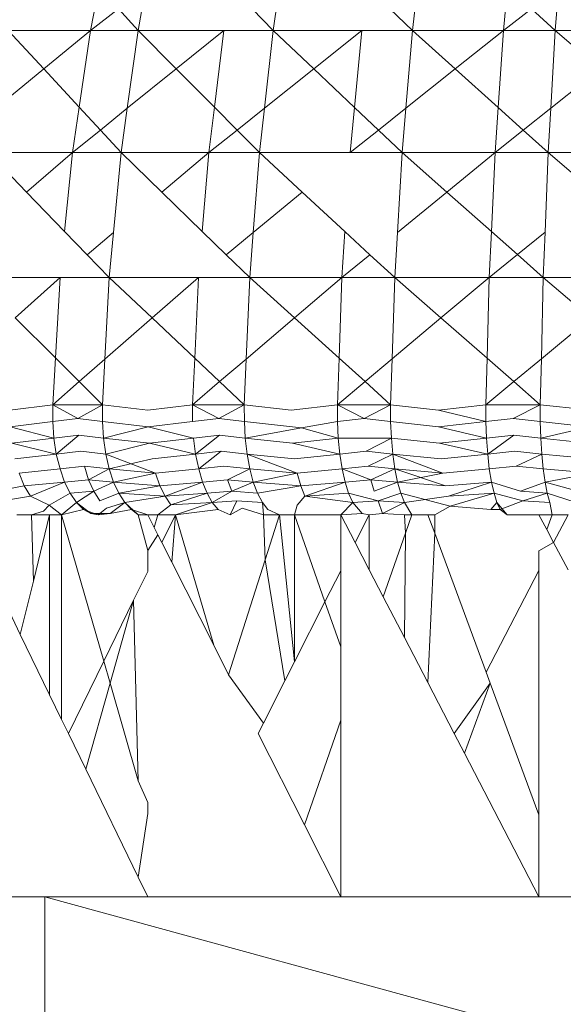
# Model space of a CAD drawing. Units: millimetres. Extents: x -4534 to 4839, y -3372 to 2980.
# Drawn here: x -23 to -21, y 1254 to 1258 of the extents above; entities that cross this region are included whole.
import ezdxf

# ---------------------------------------------------------------- set-up
doc = ezdxf.new("R2010")
doc.units = ezdxf.units.MM
doc.layers.add('Toestel 2D', color=7, linetype='Continuous', lineweight=20)

# ---------------------------------------------------------------- blocks, each defined once
blk = doc.blocks.new('BG-8132-5-RB')
at = {"layer": 'Toestel 2D'}
for p, q in [((-23.1766, 1257.7458), (-23.2102, 1257.5731)), ((-21.5892, 1257.5731), (-21.5741, 1257.7439)), ((-22.9927, 1257.7411), (-23.0232, 1257.5731)), ((-22.4684, 1257.7415), (-22.4932, 1257.5731)), ((-21.9273, 1257.7417), (-21.9462, 1257.5731)), ((-21.3734, 1257.742), (-21.3862, 1257.5731)), ((-23.0993, 1257.6588), (-23.2102, 1257.5731)), ((-23.0993, 1257.6588), (-23.0232, 1257.5731)), ((-22.576, 1257.6587), (-22.4932, 1257.5731)), ((-22.0348, 1257.6585), (-21.9462, 1257.5731)), ((-21.5892, 1257.5731), (-21.4802, 1257.6585)), ((-21.4802, 1257.6585), (-21.3862, 1257.5731)), ((-23.5332, 1257.5731), (-23.2102, 1257.5731)), ((-23.5332, 1257.5731), (-23.3935, 1257.4223)), ((-23.2102, 1257.5731), (-23.3935, 1257.4223)), ((-23.2102, 1257.5731), (-23.2542, 1257.272)), ((-23.2102, 1257.5731), (-23.0232, 1257.5731)), ((-23.0232, 1257.5731), (-23.0653, 1257.2676)), ((-22.6872, 1257.5731), (-23.0232, 1257.5731)), ((-23.0232, 1257.5731), (-22.8736, 1257.4225)), ((-22.8736, 1257.4225), (-22.6872, 1257.5731)), ((-22.7237, 1257.2717), (-22.6872, 1257.5731)), ((-22.4932, 1257.5731), (-22.6872, 1257.5731)), ((-22.4932, 1257.5731), (-22.5277, 1257.2677)), ((-22.1452, 1257.5731), (-22.4932, 1257.5731)), ((-22.4932, 1257.5731), (-22.334, 1257.4223)), ((-22.334, 1257.4223), (-22.1452, 1257.5731)), ((-22.1452, 1257.5731), (-22.1742, 1257.2711)), ((-21.9462, 1257.5731), (-22.1452, 1257.5731)), ((-21.9462, 1257.5731), (-21.9723, 1257.2682)), ((-21.5892, 1257.5731), (-21.9462, 1257.5731)), ((-21.9462, 1257.5731), (-21.7788, 1257.4223)), ((-21.7788, 1257.4223), (-21.5892, 1257.5731)), ((-21.6101, 1257.2704), (-21.5892, 1257.5731)), ((-21.3862, 1257.5731), (-21.5892, 1257.5731)), ((-21.3862, 1257.5731), (-21.404, 1257.2685)), ((-21.0232, 1257.5731), (-21.3862, 1257.5731)), ((-21.3862, 1257.5731), (-21.2118, 1257.4222)), ((-23.3935, 1257.4223), (-23.5825, 1257.2667)), ((-23.3935, 1257.4223), (-23.2542, 1257.272)), ((-23.0653, 1257.2676), (-22.8736, 1257.4225)), ((-22.8736, 1257.4225), (-22.7237, 1257.2717)), ((-22.5277, 1257.2677), (-22.334, 1257.4223)), ((-22.334, 1257.4223), (-22.1742, 1257.2711)), ((-21.9723, 1257.2682), (-21.7788, 1257.4223)), ((-21.7788, 1257.4223), (-21.6101, 1257.2704)), ((-21.404, 1257.2685), (-21.2118, 1257.4222)), ((-23.2542, 1257.272), (-23.2802, 1257.094)), ((-23.2542, 1257.272), (-23.171, 1257.1823)), ((-23.171, 1257.1823), (-23.0653, 1257.2676)), ((-23.0653, 1257.2676), (-23.0892, 1257.094)), ((-22.7452, 1257.094), (-22.7237, 1257.2717)), ((-22.7237, 1257.2717), (-22.6348, 1257.1822)), ((-22.6348, 1257.1822), (-22.5277, 1257.2677)), ((-22.5277, 1257.2677), (-22.5472, 1257.094)), ((-22.1742, 1257.2711), (-22.1912, 1257.094)), ((-22.1742, 1257.2711), (-22.0804, 1257.1822)), ((-22.0804, 1257.1822), (-21.9723, 1257.2682)), ((-21.9723, 1257.2682), (-21.9872, 1257.094)), ((-21.6222, 1257.094), (-21.6101, 1257.2704)), ((-21.6101, 1257.2704), (-21.5121, 1257.1821)), ((-21.5121, 1257.1821), (-21.404, 1257.2685)), ((-21.404, 1257.2685), (-21.4142, 1257.094)), ((-23.2802, 1257.094), (-23.171, 1257.1823)), ((-23.171, 1257.1823), (-23.0892, 1257.094)), ((-22.7452, 1257.094), (-22.6348, 1257.1822)), ((-22.6348, 1257.1822), (-22.5472, 1257.094)), ((-22.1912, 1257.094), (-22.0804, 1257.1822)), ((-22.0804, 1257.1822), (-21.9872, 1257.094)), ((-21.6222, 1257.094), (-21.5121, 1257.1821)), ((-21.5121, 1257.1821), (-21.4142, 1257.094)), ((-23.2802, 1257.094), (-23.6102, 1257.094)), ((-23.6102, 1257.094), (-23.4604, 1256.9388)), ((-23.4604, 1256.9388), (-23.2802, 1257.094)), ((-23.2802, 1257.094), (-23.3112, 1256.7842)), ((-23.0892, 1257.094), (-23.2802, 1257.094)), ((-23.0892, 1257.094), (-23.1194, 1256.7795)), ((-22.7452, 1257.094), (-23.0892, 1257.094)), ((-23.0892, 1257.094), (-22.9299, 1256.9388)), ((-22.9299, 1256.9388), (-22.7452, 1257.094)), ((-22.7711, 1256.7841), (-22.7452, 1257.094)), ((-22.7452, 1257.094), (-22.5472, 1257.094)), ((-22.5472, 1257.094), (-22.5715, 1256.7802)), ((-22.1912, 1257.094), (-22.5472, 1257.094)), ((-22.5472, 1257.094), (-22.3794, 1256.9388)), ((-21.9872, 1257.094), (-22.1912, 1257.094)), ((-21.9872, 1257.094), (-22.0057, 1256.7807)), ((-21.9872, 1257.094), (-21.6222, 1257.094)), ((-21.9872, 1257.094), (-21.8122, 1256.9389)), ((-21.6222, 1257.094), (-21.8122, 1256.9389)), ((-21.6368, 1256.7834), (-21.6222, 1257.094)), ((-21.4142, 1257.094), (-21.6222, 1257.094)), ((-21.4142, 1257.094), (-21.4263, 1256.7816)), ((-21.4142, 1257.094), (-21.0432, 1257.094)), ((-21.4142, 1257.094), (-21.2335, 1256.9389)), ((-23.4604, 1256.9388), (-23.3112, 1256.7842)), ((-22.9299, 1256.9388), (-22.7711, 1256.7841)), ((-22.5715, 1256.7802), (-22.3794, 1256.9388)), ((-22.3794, 1256.9388), (-22.2115, 1256.7836)), ((-21.8122, 1256.9389), (-22.0057, 1256.7807)), ((-21.8122, 1256.9389), (-21.6368, 1256.7834)), ((-23.3112, 1256.7842), (-23.2227, 1256.6926)), ((-23.2227, 1256.6926), (-23.1194, 1256.7795)), ((-23.1194, 1256.7795), (-23.1362, 1256.603)), ((-22.7711, 1256.7841), (-22.6774, 1256.6928)), ((-22.6774, 1256.6928), (-22.5715, 1256.7802)), ((-22.5715, 1256.7802), (-22.5852, 1256.603)), ((-22.2232, 1256.603), (-22.2115, 1256.7836)), ((-22.2115, 1256.7836), (-22.1133, 1256.6928)), ((-22.0057, 1256.7807), (-22.0162, 1256.603)), ((-21.6452, 1256.603), (-21.6368, 1256.7834)), ((-21.6368, 1256.7834), (-21.5348, 1256.6931)), ((-21.4263, 1256.7816), (-21.5348, 1256.6931)), ((-21.4263, 1256.7816), (-21.4332, 1256.603)), ((-23.2227, 1256.6926), (-23.1362, 1256.603)), ((-22.6774, 1256.6928), (-22.5852, 1256.603)), ((-22.1133, 1256.6928), (-22.2232, 1256.603)), ((-22.1133, 1256.6928), (-22.0162, 1256.603)), ((-21.5348, 1256.6931), (-21.6452, 1256.603)), ((-21.5348, 1256.6931), (-21.4332, 1256.603)), ((-23.3292, 1256.603), (-23.6652, 1256.603)), ((-23.5057, 1256.4444), (-23.3292, 1256.603)), ((-23.3476, 1256.2873), (-23.3292, 1256.603)), ((-23.1362, 1256.603), (-23.3292, 1256.603)), ((-23.1362, 1256.603), (-23.1536, 1256.2826)), ((-22.7862, 1256.603), (-23.1362, 1256.603)), ((-23.1362, 1256.603), (-22.9681, 1256.4444)), ((-22.7862, 1256.603), (-22.9681, 1256.4444)), ((-22.8008, 1256.2866), (-22.7862, 1256.603)), ((-22.5852, 1256.603), (-22.7862, 1256.603)), ((-22.5852, 1256.603), (-22.5994, 1256.2828)), ((-22.2232, 1256.603), (-22.5852, 1256.603)), ((-22.5852, 1256.603), (-22.4095, 1256.4445)), ((-22.2232, 1256.603), (-22.4095, 1256.4445)), ((-22.2347, 1256.2867), (-22.2232, 1256.603)), ((-22.0162, 1256.603), (-22.2232, 1256.603)), ((-22.0162, 1256.603), (-22.0265, 1256.2839)), ((-22.0162, 1256.603), (-21.6452, 1256.603)), ((-22.0162, 1256.603), (-21.8347, 1256.4444)), ((-21.6452, 1256.603), (-21.8347, 1256.4444)), ((-21.6452, 1256.603), (-21.6535, 1256.286)), ((-21.4332, 1256.603), (-21.6452, 1256.603)), ((-21.4332, 1256.603), (-21.4409, 1256.2842)), ((-21.4332, 1256.603), (-21.0562, 1256.603)), ((-21.4332, 1256.603), (-21.2474, 1256.4446)), ((-23.5057, 1256.4444), (-23.3476, 1256.2873)), ((-22.9681, 1256.4444), (-23.1536, 1256.2826)), ((-22.9681, 1256.4444), (-22.8008, 1256.2866)), ((-22.4095, 1256.4445), (-22.5994, 1256.2828)), ((-22.4095, 1256.4445), (-22.2347, 1256.2867)), ((-21.8347, 1256.4444), (-22.0265, 1256.2839)), ((-21.8347, 1256.4444), (-21.6535, 1256.286)), ((-21.2474, 1256.4446), (-21.4409, 1256.2842)), ((-23.3582, 1256.104), (-23.3476, 1256.2873)), ((-23.3476, 1256.2873), (-23.2544, 1256.1946)), ((-23.1536, 1256.2826), (-23.2544, 1256.1946)), ((-23.1536, 1256.2826), (-23.1632, 1256.104)), ((-22.8092, 1256.104), (-22.8008, 1256.2866)), ((-22.8008, 1256.2866), (-22.7031, 1256.1944)), ((-22.5994, 1256.2828), (-22.7031, 1256.1944)), ((-22.5994, 1256.2828), (-22.6072, 1256.104)), ((-22.2412, 1256.104), (-22.2347, 1256.2867)), ((-22.2347, 1256.2867), (-22.1328, 1256.1948)), ((-22.0265, 1256.2839), (-22.1328, 1256.1948)), ((-22.0265, 1256.2839), (-22.0322, 1256.104)), ((-21.6535, 1256.286), (-21.6582, 1256.104)), ((-21.6535, 1256.286), (-21.5489, 1256.1946)), ((-21.4409, 1256.2842), (-21.5489, 1256.1946)), ((-21.4409, 1256.2842), (-21.4452, 1256.104)), ((-23.2544, 1256.1946), (-23.3582, 1256.104)), ((-23.2544, 1256.1946), (-23.1632, 1256.104)), ((-22.7031, 1256.1944), (-22.8092, 1256.104)), ((-22.7031, 1256.1944), (-22.6072, 1256.104)), ((-22.1328, 1256.1948), (-22.2412, 1256.104)), ((-22.1328, 1256.1948), (-22.0322, 1256.104)), ((-21.5489, 1256.1946), (-21.6582, 1256.104)), ((-21.5489, 1256.1946), (-21.4452, 1256.104)), ((-23.3582, 1256.104), (-23.5265, 1256.0829)), ((-23.3582, 1256.0381), (-23.3582, 1256.104)), ((-23.3582, 1256.104), (-23.1632, 1256.104)), ((-23.3582, 1256.104), (-23.2594, 1256.0499)), ((-23.1632, 1256.104), (-23.2594, 1256.0499)), ((-23.1632, 1256.104), (-23.1632, 1256.0381)), ((-23.1632, 1256.104), (-22.985, 1256.0829)), ((-22.8092, 1256.104), (-22.985, 1256.0829)), ((-22.8092, 1256.104), (-22.8092, 1256.0381)), ((-22.8092, 1256.104), (-22.6072, 1256.104)), ((-22.8092, 1256.104), (-22.7068, 1256.05)), ((-22.6072, 1256.104), (-22.7068, 1256.05)), ((-22.6072, 1256.104), (-22.6062, 1256.0381)), ((-22.6072, 1256.104), (-22.4231, 1256.0829)), ((-22.2412, 1256.104), (-22.4231, 1256.0829)), ((-22.2412, 1256.104), (-22.2412, 1256.0381)), ((-22.2412, 1256.104), (-22.0322, 1256.104)), ((-22.2412, 1256.104), (-22.136, 1256.05)), ((-22.0322, 1256.104), (-22.136, 1256.05)), ((-22.0322, 1256.104), (-22.0322, 1256.0381)), ((-22.0322, 1256.104), (-21.8446, 1256.0829)), ((-21.6582, 1256.104), (-21.8446, 1256.0829)), ((-21.8446, 1256.0829), (-21.6582, 1256.0381)), ((-21.6582, 1256.104), (-21.6582, 1256.0381)), ((-21.6582, 1256.104), (-21.4452, 1256.104)), ((-21.5511, 1256.05), (-21.4452, 1256.104)), ((-21.4452, 1256.0381), (-21.4452, 1256.104)), ((-21.4452, 1256.104), (-21.2543, 1256.0829)), ((-23.2594, 1256.0499), (-23.3582, 1256.0381)), ((-23.2594, 1256.0499), (-23.1632, 1256.0381)), ((-22.8092, 1256.0381), (-22.7068, 1256.05)), ((-22.7068, 1256.05), (-22.6062, 1256.0381)), ((-22.2412, 1256.0381), (-22.136, 1256.05)), ((-22.136, 1256.05), (-22.0322, 1256.0381)), ((-21.6582, 1256.0381), (-21.5511, 1256.05)), ((-21.5511, 1256.05), (-21.4452, 1256.0381)), ((-23.3582, 1256.0381), (-23.5247, 1256.0172)), ((-23.5247, 1256.0172), (-23.3532, 1255.9731)), ((-23.3582, 1256.0381), (-23.3532, 1255.9731)), ((-23.1632, 1256.0381), (-23.1582, 1255.9731)), ((-22.9837, 1256.0172), (-23.1632, 1256.0381)), ((-22.9837, 1256.0172), (-23.1582, 1255.9731)), ((-22.8092, 1256.0381), (-22.9837, 1256.0172)), ((-22.9837, 1256.0172), (-22.8052, 1255.9731)), ((-22.6062, 1256.0381), (-22.6032, 1255.9731)), ((-22.6062, 1256.0381), (-22.382, 1256.0128)), ((-22.6032, 1255.9731), (-22.382, 1256.0128)), ((-22.382, 1256.0128), (-22.2412, 1256.0381)), ((-22.382, 1256.0128), (-22.2382, 1255.9731)), ((-22.2412, 1256.0381), (-22.2382, 1255.9731)), ((-22.0292, 1255.9731), (-22.0322, 1256.0381)), ((-22.0322, 1256.0381), (-21.8438, 1256.0173)), ((-21.8438, 1256.0173), (-21.6582, 1256.0381)), ((-21.8438, 1256.0173), (-21.6562, 1255.9731)), ((-21.6582, 1256.0381), (-21.6562, 1255.9731)), ((-21.4452, 1256.0381), (-21.4432, 1255.9731)), ((-21.2538, 1256.0172), (-21.4452, 1256.0381)), ((-21.4432, 1255.9731), (-21.2538, 1256.0172)), ((-23.5181, 1255.9529), (-23.3532, 1255.9731)), ((-23.3532, 1255.9731), (-23.2553, 1255.9848)), ((-23.3532, 1255.9731), (-23.3442, 1255.9101)), ((-23.2553, 1255.9848), (-23.3442, 1255.9101)), ((-23.2553, 1255.9848), (-23.1582, 1255.9731)), ((-23.1582, 1255.9731), (-23.1492, 1255.9101)), ((-23.1582, 1255.9731), (-22.9779, 1255.9529)), ((-22.9779, 1255.9529), (-22.8052, 1255.9731)), ((-22.8052, 1255.9731), (-22.7039, 1255.9847)), ((-22.8052, 1255.9731), (-22.7972, 1255.9101)), ((-22.7972, 1255.9101), (-22.7039, 1255.9847)), ((-22.7039, 1255.9847), (-22.6032, 1255.9731)), ((-22.5952, 1255.9101), (-22.6032, 1255.9731)), ((-22.6032, 1255.9731), (-22.4175, 1255.9528)), ((-22.4175, 1255.9528), (-22.2382, 1255.9731)), ((-22.2382, 1255.9731), (-22.2322, 1255.9101)), ((-22.2382, 1255.9731), (-22.0292, 1255.9731)), ((-22.0292, 1255.9731), (-22.1285, 1255.9214)), ((-22.0292, 1255.9731), (-22.0242, 1255.9101)), ((-22.0292, 1255.9731), (-21.8405, 1255.9529)), ((-21.8405, 1255.9529), (-21.6562, 1255.9731)), ((-21.6562, 1255.9731), (-21.5495, 1255.9848)), ((-21.6562, 1255.9731), (-21.6512, 1255.9101)), ((-21.5495, 1255.9848), (-21.6512, 1255.9101)), ((-21.5495, 1255.9848), (-21.4432, 1255.9731)), ((-21.4432, 1255.9731), (-21.4392, 1255.9101)), ((-21.4432, 1255.9731), (-21.2516, 1255.9529)), ((-23.5181, 1255.9529), (-23.3442, 1255.9101)), ((-23.1492, 1255.9101), (-22.9779, 1255.9529)), ((-22.9779, 1255.9529), (-22.7972, 1255.9101)), ((-22.4175, 1255.9528), (-22.2322, 1255.9101)), ((-21.8405, 1255.9529), (-21.6512, 1255.9101)), ((-23.3442, 1255.9101), (-23.5065, 1255.8914)), ((-23.3442, 1255.9101), (-23.2471, 1255.9214)), ((-23.3442, 1255.9101), (-23.3292, 1255.852)), ((-23.2471, 1255.9214), (-23.1492, 1255.9101)), ((-23.1362, 1255.852), (-23.1492, 1255.9101)), ((-22.9545, 1255.8353), (-23.1492, 1255.9101)), ((-23.1362, 1255.852), (-22.9681, 1255.8914)), ((-22.9681, 1255.8914), (-22.7972, 1255.9101)), ((-22.7972, 1255.9101), (-22.6966, 1255.9214)), ((-22.7972, 1255.9101), (-22.7852, 1255.852)), ((-22.7852, 1255.852), (-22.6966, 1255.9214)), ((-22.6966, 1255.9214), (-22.5952, 1255.9101)), ((-22.5952, 1255.9101), (-22.5852, 1255.852)), ((-22.5952, 1255.9101), (-22.4096, 1255.8914)), ((-22.5952, 1255.9101), (-22.3986, 1255.8353)), ((-22.4096, 1255.8914), (-22.2322, 1255.9101)), ((-22.2322, 1255.9101), (-22.1285, 1255.9214)), ((-22.2322, 1255.9101), (-22.2222, 1255.852)), ((-22.1285, 1255.9214), (-22.0242, 1255.9101)), ((-22.0242, 1255.9101), (-22.12, 1255.8624)), ((-22.0242, 1255.9101), (-22.0162, 1255.852)), ((-22.0242, 1255.9101), (-21.8345, 1255.8914)), ((-22.0242, 1255.9101), (-21.8269, 1255.8353)), ((-21.8345, 1255.8914), (-21.6512, 1255.9101)), ((-21.6512, 1255.9101), (-21.5454, 1255.9214)), ((-21.6512, 1255.9101), (-21.6452, 1255.852)), ((-21.5454, 1255.9214), (-21.4392, 1255.9101)), ((-21.4392, 1255.9101), (-21.5398, 1255.8625)), ((-21.4392, 1255.9101), (-21.4332, 1255.852)), ((-21.4392, 1255.9101), (-21.2478, 1255.8914)), ((-23.4899, 1255.8353), (-23.3292, 1255.852)), ((-23.3292, 1255.852), (-23.2339, 1255.8624)), ((-23.3292, 1255.852), (-23.3112, 1255.8001)), ((-23.2339, 1255.8624), (-23.1362, 1255.852)), ((-23.2339, 1255.8624), (-23.217, 1255.8094)), ((-23.217, 1255.8094), (-23.1362, 1255.852)), ((-23.1362, 1255.852), (-23.1192, 1255.8001)), ((-22.9545, 1255.8353), (-23.1362, 1255.852)), ((-22.9545, 1255.8353), (-22.7852, 1255.852)), ((-22.6862, 1255.8624), (-22.7852, 1255.852)), ((-22.7852, 1255.852), (-22.7702, 1255.8001)), ((-22.5852, 1255.852), (-22.6862, 1255.8624)), ((-22.5852, 1255.852), (-22.6723, 1255.8093)), ((-22.5852, 1255.852), (-22.5712, 1255.8001)), ((-22.3986, 1255.8353), (-22.5852, 1255.852)), ((-22.3986, 1255.8353), (-22.2222, 1255.852)), ((-22.2222, 1255.852), (-22.12, 1255.8624)), ((-22.2222, 1255.852), (-22.2112, 1255.8001)), ((-22.2222, 1255.852), (-22.1095, 1255.8094)), ((-22.12, 1255.8624), (-22.0162, 1255.852)), ((-22.0162, 1255.852), (-22.1095, 1255.8094)), ((-22.0162, 1255.852), (-22.0052, 1255.8001)), ((-22.0162, 1255.852), (-21.8166, 1255.7859)), ((-22.0162, 1255.852), (-21.8269, 1255.8353)), ((-21.8269, 1255.8353), (-21.6452, 1255.852)), ((-21.6452, 1255.852), (-21.5398, 1255.8625)), ((-21.6452, 1255.852), (-21.6362, 1255.8001)), ((-21.5398, 1255.8625), (-21.4332, 1255.852)), ((-21.4332, 1255.852), (-21.4262, 1255.8001)), ((-21.4332, 1255.852), (-21.2423, 1255.8354)), ((-23.4899, 1255.8353), (-23.4694, 1255.7859)), ((-23.1192, 1255.8001), (-22.9545, 1255.8353)), ((-22.9373, 1255.7859), (-22.9545, 1255.8353)), ((-22.5712, 1255.8001), (-22.3986, 1255.8353)), ((-22.3851, 1255.7859), (-22.3986, 1255.8353)), ((-22.0052, 1255.8001), (-21.8269, 1255.8353)), ((-21.4262, 1255.8001), (-21.2423, 1255.8354)), ((-23.6212, 1255.756), (-23.4694, 1255.7859)), ((-23.4694, 1255.7859), (-23.3112, 1255.8001)), ((-23.4454, 1255.7444), (-23.4694, 1255.7859)), ((-23.4454, 1255.7444), (-23.3112, 1255.8001)), ((-23.3112, 1255.8001), (-23.217, 1255.8094)), ((-23.3112, 1255.8001), (-23.2892, 1255.756)), ((-23.217, 1255.8094), (-23.1963, 1255.7639)), ((-23.217, 1255.8094), (-23.1192, 1255.8001)), ((-23.1192, 1255.8001), (-23.1963, 1255.7639)), ((-23.1192, 1255.8001), (-23.0982, 1255.756)), ((-22.9373, 1255.7859), (-23.1192, 1255.8001)), ((-23.0982, 1255.756), (-22.9373, 1255.7859)), ((-22.9373, 1255.7859), (-22.7702, 1255.8001)), ((-22.917, 1255.7444), (-22.9373, 1255.7859)), ((-22.7702, 1255.8001), (-22.917, 1255.7444)), ((-22.6723, 1255.8093), (-22.7702, 1255.8001)), ((-22.7702, 1255.8001), (-22.7522, 1255.756)), ((-22.6723, 1255.8093), (-22.5712, 1255.8001)), ((-22.6554, 1255.7639), (-22.6723, 1255.8093)), ((-22.5712, 1255.8001), (-22.6554, 1255.7639)), ((-22.5712, 1255.8001), (-22.5542, 1255.756)), ((-22.3851, 1255.7859), (-22.5712, 1255.8001)), ((-22.5542, 1255.756), (-22.3851, 1255.7859)), ((-22.3851, 1255.7859), (-22.2112, 1255.8001)), ((-22.3851, 1255.7859), (-22.3692, 1255.7445)), ((-22.2112, 1255.8001), (-22.3692, 1255.7445)), ((-22.1095, 1255.8094), (-22.2112, 1255.8001)), ((-22.2112, 1255.8001), (-22.1972, 1255.756)), ((-22.1095, 1255.8094), (-22.0052, 1255.8001)), ((-22.0964, 1255.764), (-22.1095, 1255.8094)), ((-22.0052, 1255.8001), (-22.0964, 1255.764)), ((-22.0052, 1255.8001), (-21.9922, 1255.756)), ((-22.0052, 1255.8001), (-21.8166, 1255.7859)), ((-21.8166, 1255.7859), (-21.6362, 1255.8001)), ((-21.6362, 1255.8001), (-21.8046, 1255.7445)), ((-21.6362, 1255.8001), (-21.6262, 1255.756)), ((-21.6362, 1255.8001), (-21.5233, 1255.7639)), ((-21.5233, 1255.7639), (-21.4262, 1255.8001)), ((-21.4262, 1255.8001), (-21.4182, 1255.756)), ((-21.4262, 1255.8001), (-21.2287, 1255.7444)), ((-23.5932, 1255.72), (-23.4454, 1255.7444)), ((-23.4454, 1255.7444), (-23.3723, 1255.7091)), ((-23.2892, 1255.756), (-23.3723, 1255.7091)), ((-23.1963, 1255.7639), (-23.2892, 1255.756)), ((-23.2892, 1255.756), (-23.2642, 1255.72)), ((-23.1963, 1255.7639), (-23.2642, 1255.72)), ((-23.1728, 1255.7265), (-23.1963, 1255.7639)), ((-23.0982, 1255.756), (-23.1728, 1255.7265)), ((-23.0752, 1255.72), (-23.0982, 1255.756)), ((-22.917, 1255.7444), (-23.0982, 1255.756)), ((-23.0752, 1255.72), (-22.917, 1255.7444)), ((-22.917, 1255.7444), (-22.7522, 1255.756)), ((-22.8947, 1255.7113), (-22.917, 1255.7444)), ((-22.7522, 1255.756), (-22.8947, 1255.7113)), ((-22.6554, 1255.7639), (-22.7522, 1255.756)), ((-22.7522, 1255.756), (-22.7322, 1255.72)), ((-22.6554, 1255.7639), (-22.7322, 1255.72)), ((-22.5542, 1255.756), (-22.6554, 1255.7639)), ((-22.5542, 1255.756), (-22.5352, 1255.72)), ((-22.3692, 1255.7445), (-22.3992, 1255.7089)), ((-22.3692, 1255.7445), (-22.1972, 1255.756)), ((-22.3692, 1255.7445), (-22.1812, 1255.72)), ((-22.1972, 1255.756), (-22.1812, 1255.72)), ((-22.0816, 1255.7265), (-22.1972, 1255.756)), ((-21.9922, 1255.756), (-22.0816, 1255.7265)), ((-21.9922, 1255.756), (-21.9782, 1255.72)), ((-21.7983, 1255.7052), (-21.9922, 1255.756)), ((-21.8046, 1255.7445), (-21.9782, 1255.72)), ((-21.8046, 1255.7445), (-21.6262, 1255.756)), ((-21.7983, 1255.7052), (-21.6262, 1255.756)), ((-21.6262, 1255.756), (-21.6152, 1255.72)), ((-21.6262, 1255.756), (-21.513, 1255.7265)), ((-21.5233, 1255.7639), (-21.4182, 1255.756)), ((-21.4182, 1255.756), (-21.513, 1255.7265)), ((-21.4182, 1255.756), (-21.4082, 1255.72)), ((-21.4182, 1255.756), (-21.272, 1255.7088)), ((-23.3938, 1255.6865), (-23.3723, 1255.7091)), ((-23.3723, 1255.7091), (-23.3232, 1255.6721)), ((-23.3232, 1255.6721), (-23.2642, 1255.72)), ((-23.2642, 1255.72), (-23.2372, 1255.693)), ((-23.2642, 1255.72), (-23.2082, 1255.677)), ((-23.1467, 1255.6979), (-23.1792, 1255.6721)), ((-23.0752, 1255.72), (-23.1467, 1255.6979)), ((-23.0752, 1255.72), (-23.1329, 1255.6763)), ((-23.0492, 1255.693), (-23.0752, 1255.72)), ((-23.0222, 1255.6721), (-23.0752, 1255.72)), ((-22.9452, 1255.6721), (-22.8947, 1255.7113)), ((-22.8947, 1255.7113), (-22.7322, 1255.72)), ((-22.7322, 1255.72), (-22.8762, 1255.6721)), ((-22.6363, 1255.7265), (-22.7322, 1255.72)), ((-22.7092, 1255.693), (-22.7322, 1255.72)), ((-22.6612, 1255.6721), (-22.6363, 1255.7265)), ((-22.6147, 1255.6979), (-22.6612, 1255.6721)), ((-22.6363, 1255.7265), (-22.5352, 1255.72)), ((-22.5312, 1255.6721), (-22.6147, 1255.6979)), ((-22.5142, 1255.693), (-22.5352, 1255.72)), ((-22.5352, 1255.72), (-22.5312, 1255.6721)), ((-22.3992, 1255.7089), (-22.4092, 1255.6721)), ((-22.2282, 1255.6721), (-22.1812, 1255.72)), ((-22.1812, 1255.72), (-22.0816, 1255.7265)), ((-22.1442, 1255.677), (-22.1812, 1255.72)), ((-21.9782, 1255.72), (-22.0816, 1255.7265)), ((-22.0816, 1255.7265), (-22.0645, 1255.6763)), ((-21.9782, 1255.72), (-22.0645, 1255.6763)), ((-21.9492, 1255.6721), (-21.9782, 1255.72)), ((-21.8592, 1255.6721), (-21.7983, 1255.7052)), ((-21.7983, 1255.7052), (-21.6388, 1255.692)), ((-21.6388, 1255.692), (-21.6152, 1255.72)), ((-21.6152, 1255.72), (-21.6022, 1255.693)), ((-21.6152, 1255.72), (-21.5752, 1255.6721)), ((-21.513, 1255.7265), (-21.6022, 1255.693)), ((-21.4082, 1255.72), (-21.513, 1255.7265)), ((-21.4082, 1255.72), (-21.3982, 1255.6721)), ((-23.4412, 1255.6721), (-23.4982, 1255.6721)), ((-23.4412, 1255.6721), (-23.3938, 1255.6865)), ((-23.4412, 1255.6721), (-23.3702, 1255.6721)), ((-23.4412, 1255.6721), (-23.434, 1255.4116)), ((-23.3702, 1255.6721), (-23.434, 1255.4116)), ((-23.3702, 1255.6721), (-23.3702, 1254.9653)), ((-23.3702, 1255.6721), (-23.3232, 1255.6721)), ((-23.2372, 1255.693), (-23.3232, 1255.6721)), ((-23.3232, 1255.6721), (-23.3232, 1254.8685)), ((-23.3232, 1255.6721), (-23.1575, 1255.0965)), ((-23.2372, 1255.693), (-23.2082, 1255.677)), ((-23.1792, 1255.6721), (-23.2372, 1255.693)), ((-23.2082, 1255.677), (-23.1792, 1255.6721)), ((-23.1329, 1255.6763), (-23.2082, 1255.677)), ((-23.1329, 1255.6763), (-23.1792, 1255.6721)), ((-23.0492, 1255.693), (-23.1329, 1255.6763)), ((-23.0222, 1255.6721), (-23.0492, 1255.693)), ((-23.0492, 1255.693), (-22.9852, 1255.6721)), ((-22.9852, 1255.6721), (-23.0222, 1255.6721)), ((-23.0222, 1255.6721), (-22.9852, 1255.5309)), ((-22.9852, 1255.6721), (-22.9452, 1255.6721)), ((-22.9596, 1255.6213), (-22.9852, 1255.6721)), ((-22.9452, 1255.6721), (-22.9596, 1255.6213)), ((-22.8762, 1255.6721), (-22.9452, 1255.6721)), ((-22.9299, 1255.5623), (-22.8762, 1255.6721)), ((-22.8762, 1255.6721), (-22.8912, 1255.4858)), ((-22.7092, 1255.693), (-22.8762, 1255.6721)), ((-22.8762, 1255.6721), (-22.7265, 1255.1593)), ((-22.6612, 1255.6721), (-22.7092, 1255.693)), ((-22.5312, 1255.6721), (-22.4682, 1255.6721)), ((-22.5312, 1255.6721), (-22.5247, 1255.4945)), ((-22.4682, 1255.6721), (-22.5247, 1255.4945)), ((-22.4682, 1255.6721), (-22.5142, 1255.693)), ((-22.4682, 1255.6721), (-22.4092, 1255.6721)), ((-22.4682, 1255.6721), (-22.4092, 1255.0938)), ((-22.4092, 1255.6721), (-22.2898, 1255.3295)), ((-22.4092, 1255.6721), (-22.4092, 1255.0938)), ((-22.4092, 1255.6721), (-22.2282, 1255.6721)), ((-22.2282, 1255.6721), (-22.1442, 1255.677)), ((-22.2282, 1255.451), (-22.2282, 1255.6721)), ((-22.1716, 1255.5628), (-22.2282, 1255.6721)), ((-22.1716, 1255.5628), (-22.1162, 1255.6721)), ((-22.1162, 1255.6721), (-22.1442, 1255.677)), ((-22.1162, 1255.6721), (-22.0645, 1255.6763)), ((-22.1162, 1255.4561), (-22.1162, 1255.6721)), ((-22.0645, 1255.6763), (-21.9782, 1255.6721)), ((-21.9782, 1255.6721), (-21.9492, 1255.6721)), ((-21.9782, 1255.6721), (-21.9743, 1255.5995)), ((-21.9492, 1255.6721), (-21.9743, 1255.5995)), ((-21.9492, 1255.6721), (-21.8862, 1255.6721)), ((-21.8862, 1255.6721), (-21.8592, 1255.5991)), ((-21.8862, 1255.6721), (-21.8592, 1255.6721)), ((-21.8592, 1255.6721), (-21.8592, 1255.5991)), ((-21.6388, 1255.692), (-21.6022, 1255.693)), ((-21.6022, 1255.693), (-21.5752, 1255.6721)), ((-21.5752, 1255.6721), (-21.4502, 1255.6721)), ((-21.4502, 1255.6721), (-21.3982, 1255.6721)), ((-21.4196, 1255.6139), (-21.4502, 1255.6721)), ((-21.3982, 1255.6721), (-21.4196, 1255.6139)), ((-21.3362, 1255.6721), (-21.3982, 1255.6721)), ((-21.3929, 1255.5631), (-21.3362, 1255.6721)), ((-22.9596, 1255.6213), (-22.9452, 1255.5928)), ((-22.9852, 1255.5309), (-22.9452, 1255.5928)), ((-22.9452, 1255.5928), (-22.9299, 1255.5623)), ((-21.9743, 1255.5995), (-22.0609, 1255.3494)), ((-21.9743, 1255.5995), (-21.9782, 1255.19)), ((-21.8592, 1255.5991), (-21.8862, 1255.0127)), ((-21.8592, 1255.5991), (-21.6576, 1255.0541)), ((-21.4196, 1255.6139), (-21.3929, 1255.5631)), ((-22.8912, 1255.4858), (-22.9299, 1255.5623)), ((-22.1162, 1255.4561), (-22.1716, 1255.5628)), ((-21.4502, 1255.5305), (-21.3929, 1255.5631)), ((-21.3929, 1255.5631), (-21.3362, 1255.4556)), ((-22.9852, 1255.5309), (-22.9852, 1255.449)), ((-21.4502, 1255.5305), (-21.4502, 1255.4528)), ((-22.8912, 1255.4858), (-22.7265, 1255.1593)), ((-22.5247, 1255.4945), (-22.6681, 1255.0436)), ((-22.5247, 1255.4945), (-22.4468, 1255.0196)), ((-23.4852, 1255.2022), (-23.6092, 1255.4578)), ((-23.0405, 1255.336), (-22.9852, 1255.449)), ((-22.2898, 1255.3295), (-22.2282, 1255.451)), ((-22.2282, 1255.1529), (-22.2282, 1255.451)), ((-22.0609, 1255.3494), (-22.1162, 1255.4561)), ((-21.4502, 1255.4528), (-21.6576, 1255.0541)), ((-21.4502, 1254.4937), (-21.4502, 1255.4528)), ((-23.434, 1255.4116), (-23.4852, 1255.2022)), ((-21.9782, 1255.19), (-22.0609, 1255.3494)), ((-23.1575, 1255.0965), (-23.0405, 1255.336)), ((-23.0405, 1255.336), (-23.1327, 1255.0104)), ((-23.0222, 1254.6269), (-23.0405, 1255.336)), ((-22.4092, 1255.0938), (-22.2898, 1255.3295)), ((-22.2898, 1255.3295), (-22.2282, 1255.1529)), ((-23.3702, 1254.9653), (-23.4852, 1255.2022)), ((-22.6681, 1255.0436), (-22.7265, 1255.1593)), ((-22.2282, 1254.8657), (-22.2282, 1255.1529)), ((-21.9782, 1255.19), (-21.8862, 1255.0127)), ((-23.2962, 1254.8127), (-23.1575, 1255.0965)), ((-23.1575, 1255.0965), (-23.1327, 1255.0104)), ((-22.4092, 1255.0938), (-22.4468, 1255.0196)), ((-22.5312, 1254.853), (-22.6681, 1255.0436)), ((-21.6576, 1255.0541), (-21.6414, 1255.0102)), ((-23.1327, 1255.0104), (-23.2283, 1254.6729)), ((-23.1327, 1255.0104), (-23.0222, 1254.6269)), ((-22.5312, 1254.853), (-22.4468, 1255.0196)), ((-21.7828, 1254.8133), (-21.8862, 1255.0127)), ((-21.7828, 1254.8133), (-21.6414, 1255.0102)), ((-21.6414, 1255.0102), (-21.7424, 1254.7353)), ((-21.6414, 1255.0102), (-21.4502, 1254.4937)), ((-23.3232, 1254.8685), (-23.3702, 1254.9653)), ((-23.2962, 1254.8127), (-23.3232, 1254.8685)), ((-22.5516, 1254.8128), (-22.5312, 1254.853)), ((-22.2282, 1254.8657), (-22.3706, 1254.4542)), ((-22.2282, 1254.172), (-22.2282, 1254.8657)), ((-23.2283, 1254.6729), (-23.2962, 1254.8127)), ((-22.3706, 1254.4542), (-22.5516, 1254.8128)), ((-21.7424, 1254.7353), (-21.7828, 1254.8133)), ((-21.4502, 1254.172), (-21.7424, 1254.7353)), ((-23.0222, 1254.2483), (-23.2283, 1254.6729)), ((-23.0222, 1254.6269), (-22.9852, 1254.5417)), ((-22.9852, 1254.5417), (-22.9852, 1254.4984)), ((-22.9852, 1254.4984), (-23.0222, 1254.2483)), ((-21.4502, 1254.172), (-21.4502, 1254.4937)), ((-22.2282, 1254.172), (-22.3706, 1254.4542)), ((-22.9852, 1254.172), (-23.0222, 1254.2483)), ((-23.3892, 1254.172), (-23.7132, 1254.172)), ((-23.3892, 1250.172), (-23.3892, 1254.172)), ((-22.9852, 1254.172), (-23.3892, 1254.172)), ((-8.7792, 1250.172), (-23.3892, 1254.172)), ((-22.9852, 1254.172), (-22.2282, 1254.172)), ((-21.4502, 1254.172), (-22.2282, 1254.172)), ((-20.6602, 1254.172), (-21.4502, 1254.172))]:
    blk.add_line(p, q, dxfattribs=at)

msp = doc.modelspace()

# ---------------------------------------------------------------- block references
msp.add_blockref('BG-8132-5-RB', (0, 0))

doc.saveas('drawing.dxf')
